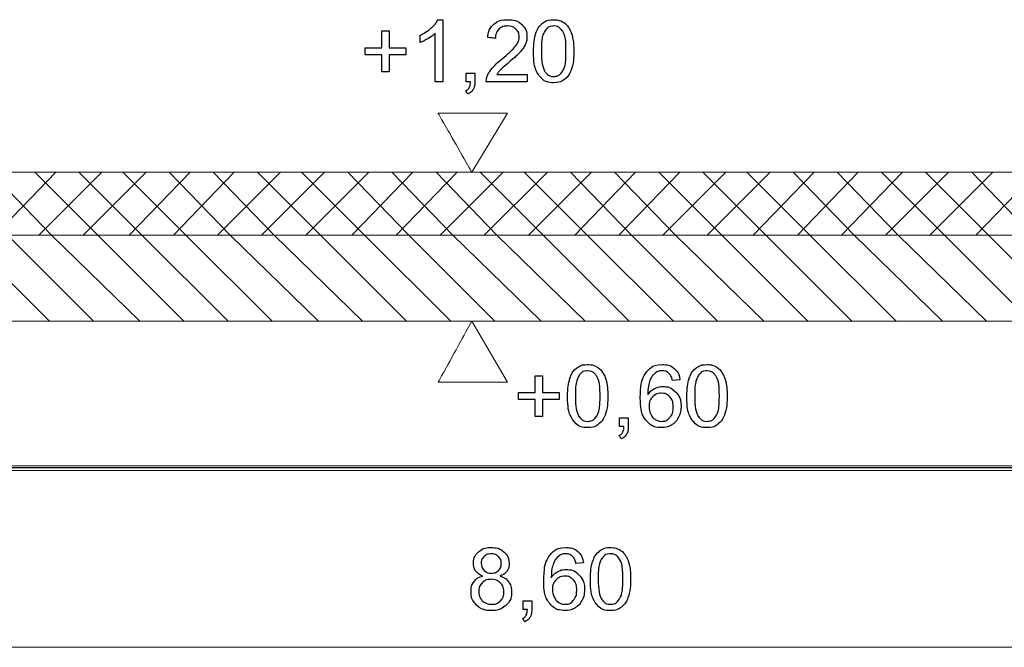
# Model space of a CAD drawing. Units: millimetres. Extents: x 1 to 204, y 0 to 143.
# Drawn here: x 84 to 88, y 72 to 75 of the extents above; entities that cross this region are included whole.
import ezdxf

# ---------------------------------------------------------------- set-up
doc = ezdxf.new("R2010")
doc.units = ezdxf.units.MM
doc.header["$MEASUREMENT"] = 0
doc.layers.add('Layer 1', color=7, linetype='Continuous')

msp = doc.modelspace()

# ---------------------------------------------------------------- linework, layer by layer
at = {"layer": 'Layer 1', "color": 5}
for points in [[(85.29305, 74.5629), (85.29305, 74.5629), (85.306, 74.5745), (85.3152, 74.5857), (85.3206, 74.5966)], [(85.3206, 74.5966), (85.3206, 74.5966), (85.3206, 74.5966), (85.3405, 74.5966), (85.3405, 74.5966)], [(85.3405, 74.5966), (85.3405, 74.5966), (85.3405, 74.5966), (85.3405, 74.3434), (85.3405, 74.3434)], [(85.54915, 74.57795), (85.54915, 74.57795), (85.56335, 74.59035), (85.5825, 74.5966), (85.60645, 74.5966)], [(85.60645, 74.5966), (85.60645, 74.5966), (85.63065, 74.5966), (85.6498, 74.5899), (85.6639, 74.57645)], [(85.7485, 74.5818), (85.7485, 74.5818), (85.7606, 74.5917), (85.7758, 74.5966), (85.7941, 74.5966)], [(85.7941, 74.5966), (85.7941, 74.5966), (85.8077, 74.5966), (85.81955, 74.59385), (85.82975, 74.5884)], [(85.0918, 74.4822), (85.0918, 74.4822), (85.0918, 74.4822), (85.0918, 74.55085), (85.0918, 74.55085)], [(85.0918, 74.55085), (85.0918, 74.55085), (85.0918, 74.55085), (85.121, 74.55085), (85.121, 74.55085)], [(85.121, 74.55085), (85.121, 74.55085), (85.121, 74.55085), (85.121, 74.4822), (85.121, 74.4822)], [(85.24765, 74.5333), (85.24765, 74.5333), (85.26495, 74.54145), (85.2801, 74.55125), (85.29305, 74.5629)], [(85.52455, 74.52365), (85.52455, 74.52365), (85.5267, 74.5474), (85.53495, 74.5655), (85.54915, 74.57795)], [(85.57, 74.55755), (85.57, 74.55755), (85.561, 74.54855), (85.5565, 74.5362), (85.55635, 74.5204)], [(85.60575, 74.57095), (85.60575, 74.57095), (85.59085, 74.57095), (85.5789, 74.56655), (85.57, 74.55755)], [(85.6401, 74.5583), (85.6401, 74.5583), (85.6313, 74.5667), (85.61985, 74.57095), (85.60575, 74.57095)], [(85.65325, 74.5273), (85.65325, 74.5273), (85.65325, 74.53955), (85.64885, 74.5499), (85.6401, 74.5583)], [(85.6639, 74.57645), (85.6639, 74.57645), (85.67805, 74.563), (85.6851, 74.5464), (85.6851, 74.52655)], [(85.72115, 74.53975), (85.72115, 74.53975), (85.72725, 74.5579), (85.7364, 74.572), (85.7485, 74.5818)], [(85.7597, 74.55285), (85.7597, 74.55285), (85.7491, 74.5376), (85.74375, 74.50915), (85.74375, 74.46775)], [(85.79385, 74.57095), (85.79385, 74.57095), (85.77955, 74.57095), (85.76825, 74.5649), (85.7597, 74.55285)], [(85.83, 74.5505), (85.83, 74.5505), (85.8203, 74.5642), (85.8083, 74.57095), (85.79385, 74.57095)], [(85.82975, 74.5884), (85.82975, 74.5884), (85.84, 74.583), (85.8484, 74.5751), (85.85505, 74.56485)], [(85.84455, 74.46775), (85.84455, 74.46775), (85.84455, 74.50925), (85.8397, 74.5369), (85.83, 74.5505)], [(85.85505, 74.56485), (85.85505, 74.56485), (85.8617, 74.55455), (85.86695, 74.5421), (85.8707, 74.52735)], [(85.24765, 74.5034), (85.24765, 74.5034), (85.24765, 74.5034), (85.24765, 74.5333), (85.24765, 74.5333)], [(85.28025, 74.5194), (85.28025, 74.5194), (85.2681, 74.51225), (85.25725, 74.5069), (85.24765, 74.5034)], [(85.30955, 74.54065), (85.30955, 74.54065), (85.3021, 74.5336), (85.29235, 74.52645), (85.28025, 74.5194)], [(85.30955, 74.3434), (85.30955, 74.3434), (85.30955, 74.3434), (85.30955, 74.54065), (85.30955, 74.54065)], [(85.55635, 74.5204), (85.55635, 74.5204), (85.55635, 74.5204), (85.52455, 74.52365), (85.52455, 74.52365)], [(85.6388, 74.4901), (85.6388, 74.4901), (85.64845, 74.50315), (85.65325, 74.51555), (85.65325, 74.5273)], [(85.6851, 74.52655), (85.6851, 74.52655), (85.6851, 74.51645), (85.683, 74.50655), (85.67885, 74.4968)], [(85.7119, 74.46775), (85.7119, 74.4976), (85.71495, 74.5216), (85.72115, 74.53975)], [(85.8707, 74.52735), (85.8707, 74.52735), (85.8745, 74.51255), (85.8764, 74.4928), (85.8764, 74.46775)], [(85.02315, 74.4533), (85.02315, 74.4533), (85.02315, 74.4533), (85.02315, 74.4822), (85.02315, 74.4822)], [(85.02315, 74.4822), (85.02315, 74.4822), (85.02315, 74.4822), (85.0918, 74.4822), (85.0918, 74.4822)], [(85.121, 74.4822), (85.121, 74.4822), (85.121, 74.4822), (85.18965, 74.4822), (85.18965, 74.4822)], [(85.18965, 74.4822), (85.18965, 74.4822), (85.18965, 74.4822), (85.18965, 74.4533), (85.18965, 74.4533)], [(85.5832, 74.43665), (85.5832, 74.43665), (85.6106, 74.4591), (85.62915, 74.4769), (85.6388, 74.4901)], [(85.67885, 74.4968), (85.67885, 74.4968), (85.67475, 74.4871), (85.6679, 74.4768), (85.6583, 74.466)], [(85.0918, 74.4533), (85.0918, 74.4533), (85.0918, 74.4533), (85.02315, 74.4533), (85.02315, 74.4533)], [(85.0918, 74.3841), (85.0918, 74.3841), (85.0918, 74.4533), (85.0918, 74.4533)], [(85.18965, 74.4533), (85.18965, 74.4533), (85.18965, 74.4533), (85.121, 74.4533), (85.121, 74.4533)], [(85.121, 74.4533), (85.121, 74.4533), (85.121, 74.4533), (85.121, 74.3841), (85.121, 74.3841)], [(85.5427, 74.3985), (85.5427, 74.3985), (85.5521, 74.4094), (85.5656, 74.42215), (85.5832, 74.43665)], [(85.6583, 74.466), (85.6583, 74.466), (85.64875, 74.45525), (85.6328, 74.44045), (85.61055, 74.4216)], [(85.7369, 74.36525), (85.7369, 74.36525), (85.72025, 74.38615), (85.7119, 74.4204), (85.7119, 74.46775)], [(85.74375, 74.46775), (85.74375, 74.42635), (85.7486, 74.39885), (85.7583, 74.3851)], [(85.83, 74.3852), (85.83, 74.3852), (85.8397, 74.3989), (85.84455, 74.42645), (85.84455, 74.46775)], [(85.8764, 74.46775), (85.8764, 74.46775), (85.8764, 74.43815), (85.87335, 74.4143), (85.8673, 74.3961)], [(85.5223, 74.3649), (85.5223, 74.3649), (85.52655, 74.37625), (85.53335, 74.3874), (85.5427, 74.3985)], [(85.5748, 74.38985), (85.5748, 74.38985), (85.5695, 74.38435), (85.5652, 74.3788), (85.5617, 74.37315)], [(85.61055, 74.4216), (85.61055, 74.4216), (85.592, 74.40605), (85.5801, 74.3955), (85.5748, 74.38985)], [(85.8673, 74.3961), (85.8673, 74.3961), (85.8612, 74.37795), (85.8521, 74.36385), (85.84, 74.35395)], [(85.121, 74.3841), (85.121, 74.3841), (85.121, 74.3841), (85.0918, 74.3841), (85.0918, 74.3841)], [(85.4365, 74.3434), (85.4365, 74.3434), (85.4365, 74.37865), (85.4365, 74.37865)], [(85.4365, 74.37865), (85.4365, 74.37865), (85.4365, 74.37865), (85.4718, 74.37865), (85.4718, 74.37865)], [(85.4718, 74.37865), (85.4718, 74.37865), (85.4718, 74.37865), (85.4718, 74.3434), (85.4718, 74.3434)], [(85.51875, 74.3434), (85.51875, 74.3434), (85.5185, 74.3508), (85.51965, 74.358), (85.5223, 74.3649)], [(85.5617, 74.37315), (85.5617, 74.37315), (85.5617, 74.37315), (85.68545, 74.37315), (85.68545, 74.37315)], [(85.68545, 74.37315), (85.68545, 74.37315), (85.68545, 74.3434), (85.68545, 74.3434)], [(85.7941, 74.33905), (85.7941, 74.33905), (85.7698, 74.33905), (85.75075, 74.34775), (85.7369, 74.36525)], [(85.7583, 74.3851), (85.7583, 74.3851), (85.768, 74.37135), (85.7799, 74.36455), (85.7941, 74.36455)], [(85.7941, 74.36455), (85.7941, 74.36455), (85.8084, 74.36455), (85.8203, 74.3714), (85.83, 74.3852)], [(85.84, 74.35395), (85.84, 74.35395), (85.8279, 74.34405), (85.81265, 74.33905), (85.7941, 74.33905)], [(85.3405, 74.3434), (85.3405, 74.3434), (85.30955, 74.3434), (85.30955, 74.3434)], [(85.43445, 74.3067), (85.43445, 74.3067), (85.441, 74.30965), (85.4458, 74.31385), (85.4489, 74.31935)], [(85.4541, 74.3434), (85.4541, 74.3434), (85.4541, 74.3434), (85.4365, 74.3434), (85.4365, 74.3434)], [(85.46495, 74.312), (85.46495, 74.312), (85.4603, 74.304), (85.453, 74.29785), (85.4431, 74.2935)], [(85.4489, 74.31935), (85.4489, 74.31935), (85.45205, 74.32495), (85.4537, 74.3329), (85.4541, 74.3434)], [(85.4718, 74.3434), (85.4718, 74.3434), (85.4718, 74.33045), (85.4695, 74.31995), (85.46495, 74.312)], [(85.68545, 74.3434), (85.68545, 74.3434), (85.68545, 74.3434), (85.51875, 74.3434), (85.51875, 74.3434)], [(85.4431, 74.2935), (85.4431, 74.2935), (85.4431, 74.2935), (85.43445, 74.3067), (85.43445, 74.3067)], [(85.88785, 73.17245), (85.88785, 73.17245), (85.8999, 73.18235), (85.91515, 73.18725), (85.93345, 73.18725)], [(85.93345, 73.18725), (85.93345, 73.18725), (85.947, 73.18725), (85.95885, 73.1845), (85.9691, 73.17905)], [(86.17565, 73.15835), (86.17565, 73.15835), (86.19135, 73.17755), (86.2125, 73.18725), (86.23915, 73.18725)], [(86.23915, 73.18725), (86.23915, 73.18725), (86.25895, 73.18725), (86.2752, 73.1817), (86.2879, 73.17055)], [(86.37585, 73.17245), (86.37585, 73.17245), (86.38795, 73.18235), (86.40315, 73.18725), (86.42145, 73.18725)], [(86.42145, 73.18725), (86.42145, 73.18725), (86.43505, 73.18725), (86.4469, 73.1845), (86.4571, 73.17905)], [(85.7191, 73.07285), (85.7191, 73.07285), (85.7191, 73.07285), (85.7191, 73.1415), (85.7191, 73.1415)], [(85.7191, 73.1415), (85.7191, 73.1415), (85.7191, 73.1415), (85.74835, 73.1415), (85.74835, 73.1415)], [(85.74835, 73.1415), (85.74835, 73.1415), (85.74835, 73.1415), (85.74835, 73.07285), (85.74835, 73.07285)], [(85.86045, 73.13035), (85.86045, 73.13035), (85.86655, 73.14855), (85.87575, 73.16265), (85.88785, 73.17245)], [(85.89905, 73.14355), (85.89905, 73.14355), (85.8884, 73.1282), (85.88305, 73.0998), (85.88305, 73.05835)], [(85.93315, 73.1616), (85.93315, 73.1616), (85.9189, 73.1616), (85.90755, 73.15555), (85.89905, 73.14355)], [(85.9693, 73.14115), (85.9693, 73.14115), (85.95965, 73.15485), (85.9476, 73.1616), (85.93315, 73.1616)], [(85.9691, 73.17905), (85.9691, 73.17905), (85.9793, 73.17365), (85.9877, 73.16575), (85.9944, 73.1555)], [(85.9839, 73.05835), (85.9839, 73.05835), (85.9839, 73.0999), (85.979, 73.12755), (85.9693, 73.14115)], [(85.9944, 73.1555), (85.9944, 73.1555), (86.00105, 73.1452), (86.00625, 73.13275), (86.01, 73.11795)], [(86.14865, 73.052), (86.14865, 73.052), (86.14865, 73.10075), (86.15765, 73.13615), (86.17565, 73.15835)], [(86.21125, 73.15355), (86.21125, 73.15355), (86.2015, 73.1464), (86.1938, 73.13605), (86.1882, 73.1224)], [(86.2372, 73.1618), (86.2372, 73.1618), (86.22735, 73.1618), (86.2187, 73.15905), (86.21125, 73.15355)], [(86.2682, 73.1485), (86.2682, 73.1485), (86.2598, 73.15735), (86.24945, 73.1618), (86.2372, 73.1618)], [(86.2799, 73.12205), (86.2799, 73.12205), (86.27715, 73.1342), (86.27325, 73.14305), (86.2682, 73.1485)], [(86.2879, 73.17055), (86.2879, 73.17055), (86.30055, 73.1594), (86.30815, 73.14405), (86.31065, 73.1244)], [(86.3485, 73.13035), (86.3485, 73.13035), (86.3546, 73.14855), (86.36375, 73.16265), (86.37585, 73.17245)], [(86.38705, 73.14355), (86.38705, 73.14355), (86.37645, 73.1282), (86.3711, 73.0998), (86.3711, 73.05835)], [(86.4212, 73.1616), (86.4212, 73.1616), (86.4069, 73.1616), (86.39555, 73.15555), (86.38705, 73.14355)], [(86.45735, 73.14115), (86.45735, 73.14115), (86.44765, 73.15485), (86.4356, 73.1616), (86.4212, 73.1616)], [(86.4571, 73.17905), (86.4571, 73.17905), (86.46735, 73.17365), (86.4757, 73.16575), (86.4824, 73.1555)], [(86.4719, 73.05835), (86.4719, 73.05835), (86.4719, 73.0999), (86.46705, 73.12755), (86.45735, 73.14115)], [(86.4824, 73.1555), (86.4824, 73.1555), (86.48905, 73.1452), (86.4943, 73.13275), (86.49805, 73.11795)], [(85.85125, 73.05835), (85.85125, 73.08825), (85.8543, 73.1122), (85.86045, 73.13035)], [(86.01, 73.11795), (86.01, 73.11795), (86.01385, 73.1032), (86.0157, 73.08345), (86.0157, 73.05835)], [(86.1882, 73.1224), (86.1882, 73.1224), (86.1826, 73.1088), (86.17965, 73.0893), (86.17945, 73.0641)], [(86.31065, 73.1244), (86.31065, 73.1244), (86.2799, 73.12205), (86.2799, 73.12205)], [(86.33925, 73.05835), (86.33925, 73.08825), (86.3423, 73.1122), (86.3485, 73.13035)], [(86.49805, 73.11795), (86.49805, 73.11795), (86.50185, 73.1032), (86.50375, 73.08345), (86.50375, 73.05835)], [(85.6505, 73.0439), (85.6505, 73.0439), (85.6505, 73.0439), (85.6505, 73.07285), (85.6505, 73.07285)], [(85.6505, 73.07285), (85.6505, 73.07285), (85.6505, 73.07285), (85.7191, 73.07285), (85.7191, 73.07285)], [(85.74835, 73.07285), (85.74835, 73.07285), (85.74835, 73.07285), (85.817, 73.07285), (85.817, 73.07285)], [(85.817, 73.07285), (85.817, 73.07285), (85.817, 73.07285), (85.817, 73.0439), (85.817, 73.0439)], [(86.17945, 73.0641), (86.17945, 73.0641), (86.1869, 73.0754), (86.196, 73.08385), (86.2068, 73.0894)], [(86.2345, 73.0702), (86.2345, 73.0702), (86.22045, 73.0702), (86.2086, 73.0653), (86.19885, 73.05525)], [(86.2068, 73.0894), (86.2068, 73.0894), (86.21755, 73.0949), (86.22885, 73.09765), (86.24065, 73.09765)], [(86.26955, 73.05525), (86.26955, 73.05525), (86.2603, 73.0653), (86.2486, 73.0702), (86.2345, 73.0702)], [(86.24065, 73.09765), (86.24065, 73.09765), (86.26135, 73.09765), (86.2789, 73.09005), (86.2934, 73.0748)], [(86.2934, 73.0748), (86.2934, 73.0748), (86.3079, 73.0596), (86.3152, 73.04), (86.3152, 73.01595)], [(85.7191, 73.0439), (85.7191, 73.0439), (85.7191, 73.0439), (85.6505, 73.0439), (85.6505, 73.0439)], [(85.7191, 72.9748), (85.7191, 72.9748), (85.7191, 73.0439), (85.7191, 73.0439)], [(85.817, 73.0439), (85.817, 73.0439), (85.817, 73.0439), (85.74835, 73.0439), (85.74835, 73.0439)], [(85.74835, 73.0439), (85.74835, 73.0439), (85.74835, 73.0439), (85.74835, 72.9748), (85.74835, 72.9748)], [(85.8762, 72.95585), (85.8762, 72.95585), (85.8596, 72.9768), (85.85125, 73.0111), (85.85125, 73.05835)], [(85.88305, 73.05835), (85.88305, 73.01695), (85.88795, 72.98945), (85.89765, 72.97575)], [(85.9693, 72.9758), (85.9693, 72.9758), (85.979, 72.98955), (85.9839, 73.01715), (85.9839, 73.05835)], [(86.0157, 73.05835), (86.0157, 73.05835), (86.0157, 73.02875), (86.01265, 73.00495), (86.0066, 72.98675)], [(86.1731, 72.95825), (86.1731, 72.95825), (86.15675, 72.97715), (86.14865, 73.0085), (86.14865, 73.052)], [(86.19885, 73.05525), (86.19885, 73.05525), (86.1891, 73.04515), (86.18425, 73.03205), (86.18425, 73.01575)], [(86.28345, 73.01395), (86.28345, 73.01395), (86.28345, 73.03145), (86.27885, 73.04515), (86.26955, 73.05525)], [(86.3642, 72.95585), (86.3642, 72.95585), (86.3476, 72.9768), (86.33925, 73.0111), (86.33925, 73.05835)], [(86.3711, 73.05835), (86.3711, 73.01695), (86.37595, 72.98945), (86.38565, 72.97575)], [(86.45735, 72.9758), (86.45735, 72.9758), (86.46705, 72.98955), (86.4719, 73.01715), (86.4719, 73.05835)], [(86.50375, 73.05835), (86.50375, 73.05835), (86.50375, 73.02875), (86.50065, 73.00495), (86.49465, 72.98675)], [(86.0066, 72.98675), (86.0066, 72.98675), (86.0005, 72.96855), (85.9914, 72.95455), (85.9793, 72.9446)], [(86.18425, 73.01575), (86.18425, 73.0051), (86.18655, 72.99485), (86.19105, 72.98515)], [(86.19105, 72.98515), (86.19105, 72.98515), (86.19555, 72.9754), (86.2019, 72.96795), (86.21, 72.96285)], [(86.2694, 72.971), (86.2694, 72.971), (86.27875, 72.98155), (86.28345, 72.9959), (86.28345, 73.01395)], [(86.3152, 73.01595), (86.3152, 73.01595), (86.3152, 73.00005), (86.3117, 72.98545), (86.3049, 72.9718)], [(86.49465, 72.98675), (86.49465, 72.98675), (86.4885, 72.96855), (86.4794, 72.95455), (86.46735, 72.9446)], [(85.74835, 72.9748), (85.74835, 72.9748), (85.74835, 72.9748), (85.7191, 72.9748), (85.7191, 72.9748)], [(85.93345, 72.92975), (85.93345, 72.92975), (85.90915, 72.92975), (85.89005, 72.9384), (85.8762, 72.95585)], [(85.89765, 72.97575), (85.89765, 72.97575), (85.9073, 72.962), (85.91925, 72.9552), (85.93345, 72.9552)], [(85.93345, 72.9552), (85.93345, 72.9552), (85.9477, 72.9552), (85.95965, 72.9621), (85.9693, 72.9758)], [(85.9793, 72.9446), (85.9793, 72.9446), (85.9672, 72.9347), (85.95195, 72.92975), (85.93345, 72.92975)], [(86.06385, 72.93405), (86.06385, 72.93405), (86.06385, 72.96935), (86.06385, 72.96935)], [(86.06385, 72.96935), (86.06385, 72.96935), (86.06385, 72.96935), (86.09915, 72.96935), (86.09915, 72.96935)], [(86.09915, 72.96935), (86.09915, 72.96935), (86.09915, 72.96935), (86.09915, 72.93405), (86.09915, 72.93405)], [(86.2362, 72.92975), (86.2362, 72.92975), (86.21035, 72.92975), (86.18935, 72.9392), (86.1731, 72.95825)], [(86.21, 72.96285), (86.21, 72.96285), (86.2182, 72.9577), (86.22675, 72.9552), (86.2357, 72.9552)], [(86.2357, 72.9552), (86.2357, 72.9552), (86.24875, 72.9552), (86.26, 72.9604), (86.2694, 72.971)], [(86.27675, 72.9405), (86.27675, 72.9405), (86.26485, 72.9333), (86.25135, 72.92975), (86.2362, 72.92975)], [(86.3049, 72.9718), (86.3049, 72.9718), (86.2981, 72.95825), (86.2887, 72.94775), (86.27675, 72.9405)], [(86.42145, 72.92975), (86.42145, 72.92975), (86.39715, 72.92975), (86.37805, 72.9384), (86.3642, 72.95585)], [(86.38565, 72.97575), (86.38565, 72.97575), (86.39535, 72.962), (86.40725, 72.9552), (86.42145, 72.9552)], [(86.42145, 72.9552), (86.42145, 72.9552), (86.43575, 72.9552), (86.44765, 72.9621), (86.45735, 72.9758)], [(86.46735, 72.9446), (86.46735, 72.9446), (86.45525, 72.9347), (86.43995, 72.92975), (86.42145, 72.92975)], [(86.0618, 72.8974), (86.0618, 72.8974), (86.0683, 72.90025), (86.07315, 72.90445), (86.07625, 72.91)], [(86.0814, 72.93405), (86.0814, 72.93405), (86.0814, 72.93405), (86.06385, 72.93405), (86.06385, 72.93405)], [(86.0923, 72.90265), (86.0923, 72.90265), (86.08765, 72.8947), (86.08035, 72.8885), (86.07045, 72.88415)], [(86.07625, 72.91), (86.07625, 72.91), (86.07935, 72.9156), (86.08105, 72.92355), (86.0814, 72.93405)], [(86.09915, 72.93405), (86.09915, 72.93405), (86.09915, 72.9211), (86.09685, 72.91055), (86.0923, 72.90265)], [(86.07045, 72.88415), (86.07045, 72.88415), (86.07045, 72.88415), (86.0618, 72.8974), (86.0618, 72.8974)], [(85.46625, 72.3746), (85.46625, 72.3746), (85.46625, 72.39295), (85.4728, 72.4083), (85.486, 72.42085)], [(85.486, 72.42085), (85.486, 72.42085), (85.49925, 72.43335), (85.51675, 72.43965), (85.53865, 72.43965)], [(85.53865, 72.43965), (85.53865, 72.43965), (85.56065, 72.43965), (85.5784, 72.43325), (85.59185, 72.4204)], [(85.59185, 72.4204), (85.59185, 72.4204), (85.6052, 72.40765), (85.6119, 72.39205), (85.6119, 72.3737)], [(85.78085, 72.41065), (85.78085, 72.41065), (85.79655, 72.42995), (85.81765, 72.43965), (85.8443, 72.43965)], [(85.8443, 72.43965), (85.8443, 72.43965), (85.8641, 72.43965), (85.8804, 72.434), (85.89305, 72.42285)], [(85.89305, 72.42285), (85.89305, 72.42285), (85.90575, 72.4118), (85.9133, 72.39645), (85.91585, 72.3768)], [(85.95365, 72.38275), (85.95365, 72.38275), (85.95975, 72.40095), (85.96895, 72.41495), (85.98105, 72.42485)], [(85.98105, 72.42485), (85.98105, 72.42485), (85.9931, 72.43465), (86.00835, 72.43965), (86.02665, 72.43965)], [(86.02665, 72.43965), (86.02665, 72.43965), (86.0402, 72.43965), (86.05205, 72.4369), (86.0623, 72.43145)], [(86.0623, 72.43145), (86.0623, 72.43145), (86.0725, 72.42605), (86.0809, 72.41815), (86.0876, 72.4079)], [(85.4755, 72.34325), (85.4755, 72.34325), (85.46935, 72.352), (85.46625, 72.3624), (85.46625, 72.3746)], [(85.50955, 72.4028), (85.50955, 72.4028), (85.50175, 72.39525), (85.4979, 72.38615), (85.4979, 72.3756)], [(85.4979, 72.3756), (85.4979, 72.36375), (85.50175, 72.35395), (85.5094, 72.34635)], [(85.539, 72.4141), (85.539, 72.4141), (85.5272, 72.4141), (85.51735, 72.41035), (85.50955, 72.4028)], [(85.56835, 72.4025), (85.56835, 72.4025), (85.56045, 72.4103), (85.5507, 72.4141), (85.539, 72.4141)], [(85.5801, 72.37385), (85.5801, 72.37385), (85.5801, 72.38525), (85.5762, 72.39475), (85.56835, 72.4025)], [(85.75385, 72.30445), (85.75385, 72.30445), (85.75385, 72.35315), (85.76285, 72.38855), (85.78085, 72.41065)], [(85.79335, 72.3747), (85.79335, 72.3747), (85.7878, 72.3611), (85.78485, 72.3417), (85.7846, 72.3164)], [(85.81645, 72.40585), (85.81645, 72.40585), (85.8067, 72.3988), (85.799, 72.38835), (85.79335, 72.3747)], [(85.8424, 72.4141), (85.8424, 72.4141), (85.8325, 72.4141), (85.8239, 72.41135), (85.81645, 72.40585)], [(85.8734, 72.4009), (85.8734, 72.4009), (85.865, 72.40975), (85.85465, 72.4141), (85.8424, 72.4141)], [(85.8851, 72.3744), (85.8851, 72.3744), (85.8823, 72.3865), (85.87845, 72.39545), (85.8734, 72.4009)], [(85.91585, 72.3768), (85.91585, 72.3768), (85.8851, 72.3744), (85.8851, 72.3744)], [(85.94445, 72.3107), (85.94445, 72.34055), (85.9475, 72.3646), (85.95365, 72.38275)], [(85.99225, 72.39585), (85.99225, 72.39585), (85.9816, 72.38055), (85.97625, 72.3521), (85.97625, 72.3107)], [(86.02635, 72.414), (86.02635, 72.414), (86.0121, 72.414), (86.00075, 72.40795), (85.99225, 72.39585)], [(86.06255, 72.39345), (86.06255, 72.39345), (86.05285, 72.40715), (86.0408, 72.414), (86.02635, 72.414)], [(86.0771, 72.3107), (86.0771, 72.3107), (86.0771, 72.3523), (86.0722, 72.37985), (86.06255, 72.39345)], [(86.0876, 72.4079), (86.0876, 72.4079), (86.09425, 72.3976), (86.09945, 72.38505), (86.1032, 72.37035)], [(85.5041, 72.3231), (85.49125, 72.3278), (85.48175, 72.3345), (85.4755, 72.34325)], [(85.5094, 72.34635), (85.5094, 72.34635), (85.5171, 72.3388), (85.52705, 72.335), (85.53935, 72.335)], [(85.53935, 72.335), (85.53935, 72.335), (85.55125, 72.335), (85.56105, 72.33875), (85.5687, 72.34625)], [(85.5687, 72.34625), (85.5687, 72.34625), (85.5763, 72.3538), (85.5801, 72.36295), (85.5801, 72.37385)], [(85.60275, 72.3432), (85.60275, 72.3432), (85.5966, 72.3345), (85.5873, 72.3278), (85.5748, 72.3231)], [(85.6119, 72.3737), (85.6119, 72.3737), (85.6119, 72.362), (85.60885, 72.3518), (85.60275, 72.3432)], [(85.7846, 72.3164), (85.7846, 72.3164), (85.79205, 72.3278), (85.80115, 72.33625), (85.812, 72.34175)], [(85.812, 72.34175), (85.812, 72.34175), (85.8227, 72.3472), (85.83405, 72.34995), (85.84585, 72.34995)], [(85.84585, 72.34995), (85.84585, 72.34995), (85.8665, 72.34995), (85.8841, 72.34235), (85.8986, 72.3272)], [(86.1032, 72.37035), (86.1032, 72.37035), (86.10705, 72.3556), (86.1089, 72.33575), (86.1089, 72.3107)], [(85.4561, 72.2593), (85.4561, 72.2593), (85.4561, 72.2757), (85.46025, 72.2894), (85.4686, 72.30055)], [(85.4686, 72.30055), (85.4686, 72.30055), (85.47685, 72.31155), (85.4887, 72.3191), (85.5041, 72.3231)], [(85.5023, 72.29525), (85.5023, 72.29525), (85.4927, 72.2856), (85.4879, 72.2736), (85.4879, 72.25915)], [(85.53845, 72.3097), (85.53845, 72.3097), (85.5239, 72.3097), (85.51185, 72.3049), (85.5023, 72.29525)], [(85.57575, 72.29515), (85.57575, 72.29515), (85.5658, 72.30485), (85.55335, 72.3097), (85.53845, 72.3097)], [(85.5748, 72.3231), (85.5748, 72.3231), (85.59025, 72.3181), (85.60205, 72.31), (85.61015, 72.29875)], [(85.5906, 72.25815), (85.5906, 72.25815), (85.5906, 72.27305), (85.58565, 72.2854), (85.57575, 72.29515)], [(85.61015, 72.29875), (85.61015, 72.29875), (85.6182, 72.2875), (85.62225, 72.274), (85.62225, 72.2585)], [(85.77825, 72.21055), (85.77825, 72.21055), (85.76195, 72.22955), (85.75385, 72.2608), (85.75385, 72.30445)], [(85.80405, 72.30755), (85.80405, 72.30755), (85.7943, 72.29755), (85.7894, 72.28435), (85.7894, 72.26815)], [(85.8397, 72.32265), (85.8397, 72.32265), (85.82565, 72.32265), (85.8138, 72.3176), (85.80405, 72.30755)], [(85.87475, 72.30755), (85.87475, 72.30755), (85.86545, 72.3176), (85.85375, 72.32265), (85.8397, 72.32265)], [(85.88865, 72.2664), (85.88865, 72.2664), (85.88865, 72.28375), (85.884, 72.29755), (85.87475, 72.30755)], [(85.8986, 72.3272), (85.8986, 72.3272), (85.9131, 72.312), (85.92035, 72.2924), (85.92035, 72.26825)], [(85.9694, 72.2082), (85.9694, 72.2082), (85.9528, 72.2292), (85.94445, 72.2634), (85.94445, 72.3107)], [(85.97625, 72.3107), (85.97625, 72.26935), (85.98115, 72.24185), (85.99085, 72.22805)], [(86.06255, 72.22815), (86.06255, 72.22815), (86.0722, 72.24195), (86.0771, 72.26945), (86.0771, 72.3107)], [(86.1089, 72.3107), (86.1089, 72.3107), (86.1089, 72.28115), (86.10585, 72.25735), (86.0998, 72.23915)], [(85.47895, 72.20415), (85.47895, 72.20415), (85.4637, 72.21895), (85.4561, 72.2373), (85.4561, 72.2593)], [(85.4879, 72.25915), (85.4879, 72.25035), (85.49, 72.2417), (85.4942, 72.2335)], [(85.57615, 72.2218), (85.57615, 72.2218), (85.5858, 72.23135), (85.5906, 72.24345), (85.5906, 72.25815)], [(85.62225, 72.2585), (85.62225, 72.2585), (85.62225, 72.23685), (85.6146, 72.21875), (85.5994, 72.20415)], [(85.7894, 72.26815), (85.7894, 72.2574), (85.7917, 72.2472), (85.79625, 72.23745)], [(85.87455, 72.2234), (85.87455, 72.2234), (85.88395, 72.2339), (85.88865, 72.2483), (85.88865, 72.2664)], [(85.92035, 72.26825), (85.92035, 72.26825), (85.92035, 72.25245), (85.9169, 72.23775), (85.9101, 72.2241)], [(85.4942, 72.2335), (85.4942, 72.2335), (85.49835, 72.2253), (85.50455, 72.21885), (85.51285, 72.21435)], [(85.51285, 72.21435), (85.51285, 72.21435), (85.52115, 72.20985), (85.53, 72.2075), (85.5395, 72.2075)], [(85.5395, 72.2075), (85.5395, 72.2075), (85.5543, 72.2075), (85.5665, 72.2123), (85.57615, 72.2218)], [(85.66905, 72.18635), (85.66905, 72.18635), (85.66905, 72.2217), (85.66905, 72.2217)], [(85.66905, 72.2217), (85.66905, 72.2217), (85.66905, 72.2217), (85.70435, 72.2217), (85.70435, 72.2217)], [(85.70435, 72.2217), (85.70435, 72.2217), (85.70435, 72.2217), (85.70435, 72.18635), (85.70435, 72.18635)], [(85.79625, 72.23745), (85.79625, 72.23745), (85.80075, 72.22775), (85.8071, 72.22035), (85.8152, 72.21525)], [(85.8152, 72.21525), (85.8152, 72.21525), (85.82335, 72.2101), (85.83195, 72.2075), (85.84085, 72.2075)], [(85.84085, 72.2075), (85.84085, 72.2075), (85.85395, 72.2075), (85.86515, 72.2128), (85.87455, 72.2234)], [(85.9101, 72.2241), (85.9101, 72.2241), (85.9033, 72.21055), (85.8939, 72.20015), (85.88195, 72.1929)], [(85.99085, 72.22805), (85.99085, 72.22805), (86.0005, 72.2144), (86.01245, 72.2075), (86.02665, 72.2075)], [(86.02665, 72.2075), (86.02665, 72.2075), (86.0409, 72.2075), (86.05285, 72.21445), (86.06255, 72.22815)], [(86.0998, 72.23915), (86.0998, 72.23915), (86.0937, 72.2209), (86.0846, 72.20685), (86.0725, 72.1969)], [(85.53915, 72.18205), (85.53915, 72.18205), (85.51425, 72.18205), (85.49425, 72.1894), (85.47895, 72.20415)], [(85.5994, 72.20415), (85.5994, 72.20415), (85.58415, 72.1894), (85.56405, 72.18205), (85.53915, 72.18205)], [(85.6866, 72.18635), (85.6866, 72.18635), (85.6866, 72.18635), (85.66905, 72.18635), (85.66905, 72.18635)], [(85.68145, 72.1624), (85.68145, 72.1624), (85.68455, 72.1679), (85.68625, 72.17595), (85.6866, 72.18635)], [(85.70435, 72.18635), (85.70435, 72.18635), (85.70435, 72.1734), (85.70205, 72.163), (85.69745, 72.15495)], [(85.8414, 72.18205), (85.8414, 72.18205), (85.81555, 72.18205), (85.79455, 72.1915), (85.77825, 72.21055)], [(85.88195, 72.1929), (85.88195, 72.1929), (85.87005, 72.1857), (85.85655, 72.18205), (85.8414, 72.18205)], [(86.02665, 72.18205), (86.02665, 72.18205), (86.00235, 72.18205), (85.98325, 72.1908), (85.9694, 72.2082)], [(86.0725, 72.1969), (86.0725, 72.1969), (86.0604, 72.187), (86.04515, 72.18205), (86.02665, 72.18205)], [(85.667, 72.1497), (85.667, 72.1497), (85.6735, 72.15265), (85.6783, 72.15685), (85.68145, 72.1624)], [(85.6756, 72.13645), (85.6756, 72.13645), (85.6756, 72.13645), (85.667, 72.1497), (85.667, 72.1497)], [(85.69745, 72.15495), (85.69745, 72.15495), (85.6928, 72.147), (85.68555, 72.1409), (85.6756, 72.13645)]]:
    msp.add_open_spline(points, degree=3, dxfattribs=at)
at = {"layer": 'Layer 1', "color": 5, "lineweight": 5}
for points in [[(85.6051, 74.21475), (85.6051, 74.21475), (85.6051, 74.21475), (85.3215, 74.21475), (85.3215, 74.21475)], [(85.3215, 74.21475), (85.3215, 74.21475), (85.3215, 74.21475), (85.459, 73.9742), (85.459, 73.9742)], [(85.459, 73.9742), (85.459, 73.9742), (85.6051, 74.21475), (85.6051, 74.21475)], [(85.3215, 73.11475), (85.3215, 73.11475), (85.3215, 73.11475), (85.459, 73.364), (85.459, 73.364)], [(85.459, 73.364), (85.459, 73.364), (85.6051, 73.11475), (85.6051, 73.11475)], [(85.6051, 73.11475), (85.6051, 73.11475), (85.6051, 73.11475), (85.3215, 73.11475), (85.3215, 73.11475)], [(81.42855, 72.03195), (81.42855, 72.03195), (90.15115, 72.03195), (90.15115, 72.03195)]]:
    msp.add_open_spline(points, degree=3, dxfattribs=at)
at = {"layer": 'Layer 1', "lineweight": 9}
for points in [[(21.9518, 73.9742), (21.9518, 73.9742), (110.37205, 73.9742), (110.37205, 73.9742)], [(81.1192, 73.71635), (81.1192, 73.71635), (90.4605, 73.71635), (90.4605, 73.71635)], [(22.6565, 73.364), (22.6565, 73.364), (110.37205, 73.364), (110.37205, 73.364)]]:
    msp.add_open_spline(points, degree=3, dxfattribs=at)
at = {"layer": 'Layer 1', "color": 254, "lineweight": 0}
for points in [[(83.74025, 73.71635), (83.74025, 73.71635), (83.49105, 73.9742), (83.49105, 73.9742)], [(83.50825, 73.71635), (83.50825, 73.71635), (83.75745, 73.9742), (83.75745, 73.9742)], [(83.9293, 73.71635), (83.9293, 73.71635), (83.6715, 73.9742), (83.6715, 73.9742)], [(83.6887, 73.71635), (83.6887, 73.71635), (83.9465, 73.9742), (83.9465, 73.9742)], [(84.1098, 73.71635), (84.1098, 73.71635), (83.852, 73.9742), (83.852, 73.9742)], [(83.86915, 73.71635), (83.86915, 73.71635), (84.12695, 73.9742), (84.12695, 73.9742)], [(84.29025, 73.71635), (84.29025, 73.71635), (84.03245, 73.9742), (84.03245, 73.9742)], [(84.05825, 73.71635), (84.05825, 73.71635), (84.30745, 73.9742), (84.30745, 73.9742)], [(84.4707, 73.71635), (84.4707, 73.71635), (84.2215, 73.9742), (84.2215, 73.9742)], [(84.2387, 73.71635), (84.2387, 73.71635), (84.4879, 73.9742), (84.4879, 73.9742)], [(84.6512, 73.71635), (84.6512, 73.71635), (84.40195, 73.9742), (84.40195, 73.9742)], [(84.41915, 73.71635), (84.41915, 73.71635), (84.67695, 73.9742), (84.67695, 73.9742)], [(84.84025, 73.71635), (84.84025, 73.71635), (84.58245, 73.9742), (84.58245, 73.9742)], [(84.59965, 73.71635), (84.59965, 73.71635), (84.85745, 73.9742), (84.85745, 73.9742)], [(85.0207, 73.71635), (85.0207, 73.71635), (84.7629, 73.9742), (84.7629, 73.9742)], [(84.7801, 73.71635), (84.7801, 73.71635), (85.0379, 73.9742), (85.0379, 73.9742)], [(85.2012, 73.71635), (85.2012, 73.71635), (84.95195, 73.9742), (84.95195, 73.9742)], [(84.96915, 73.71635), (84.96915, 73.71635), (85.21835, 73.9742), (85.21835, 73.9742)], [(85.38165, 73.71635), (85.38165, 73.71635), (85.13245, 73.9742), (85.13245, 73.9742)], [(85.1496, 73.71635), (85.1496, 73.71635), (85.39885, 73.9742), (85.39885, 73.9742)], [(85.5621, 73.71635), (85.5621, 73.71635), (85.3129, 73.9742), (85.3129, 73.9742)], [(85.3301, 73.71635), (85.3301, 73.71635), (85.5879, 73.9742), (85.5879, 73.9742)], [(85.7512, 73.71635), (85.7512, 73.71635), (85.49335, 73.9742), (85.49335, 73.9742)], [(85.51055, 73.71635), (85.51055, 73.71635), (85.76835, 73.9742), (85.76835, 73.9742)], [(85.93165, 73.71635), (85.93165, 73.71635), (85.67385, 73.9742), (85.67385, 73.9742)], [(85.691, 73.71635), (85.691, 73.71635), (85.94885, 73.9742), (85.94885, 73.9742)], [(86.1121, 73.71635), (86.1121, 73.71635), (85.8629, 73.9742), (85.8629, 73.9742)], [(85.8801, 73.71635), (85.8801, 73.71635), (86.1293, 73.9742), (86.1293, 73.9742)], [(86.2926, 73.71635), (86.2926, 73.71635), (86.04335, 73.9742), (86.04335, 73.9742)], [(86.06055, 73.71635), (86.06055, 73.71635), (86.30975, 73.9742), (86.30975, 73.9742)], [(86.48165, 73.71635), (86.48165, 73.71635), (86.22385, 73.9742), (86.22385, 73.9742)], [(86.241, 73.71635), (86.241, 73.71635), (86.49885, 73.9742), (86.49885, 73.9742)], [(86.6621, 73.71635), (86.6621, 73.71635), (86.4043, 73.9742), (86.4043, 73.9742)], [(86.4215, 73.71635), (86.4215, 73.71635), (86.6793, 73.9742), (86.6793, 73.9742)], [(86.8426, 73.71635), (86.8426, 73.71635), (86.58475, 73.9742), (86.58475, 73.9742)], [(86.61055, 73.71635), (86.61055, 73.71635), (86.85975, 73.9742), (86.85975, 73.9742)], [(87.02305, 73.71635), (87.02305, 73.71635), (86.7738, 73.9742), (86.7738, 73.9742)], [(86.791, 73.71635), (86.791, 73.71635), (87.04025, 73.9742), (87.04025, 73.9742)], [(87.2035, 73.71635), (87.2035, 73.71635), (86.9543, 73.9742), (86.9543, 73.9742)], [(86.9715, 73.71635), (86.9715, 73.71635), (87.2207, 73.9742), (87.2207, 73.9742)], [(87.39255, 73.71635), (87.39255, 73.71635), (87.13475, 73.9742), (87.13475, 73.9742)], [(87.15195, 73.71635), (87.15195, 73.71635), (87.40975, 73.9742), (87.40975, 73.9742)], [(87.57305, 73.71635), (87.57305, 73.71635), (87.3152, 73.9742), (87.3152, 73.9742)], [(87.3324, 73.71635), (87.3324, 73.71635), (87.59025, 73.9742), (87.59025, 73.9742)], [(87.7535, 73.71635), (87.7535, 73.71635), (87.5043, 73.9742), (87.5043, 73.9742)], [(87.52145, 73.71635), (87.52145, 73.71635), (87.7707, 73.9742), (87.7707, 73.9742)], [(83.73165, 73.364), (83.73165, 73.364), (83.37935, 73.71635), (83.37935, 73.71635)], [(83.91215, 73.364), (83.91215, 73.364), (83.5598, 73.71635), (83.5598, 73.71635)], [(84.1012, 73.364), (84.1012, 73.364), (83.74025, 73.71635), (83.74025, 73.71635)], [(84.28165, 73.364), (84.28165, 73.364), (83.9293, 73.71635), (83.9293, 73.71635)], [(84.46215, 73.364), (84.46215, 73.364), (84.1098, 73.71635), (84.1098, 73.71635)], [(84.6426, 73.364), (84.6426, 73.364), (84.29025, 73.71635), (84.29025, 73.71635)], [(84.83165, 73.364), (84.83165, 73.364), (84.4707, 73.71635), (84.4707, 73.71635)], [(85.01215, 73.364), (85.01215, 73.364), (84.6512, 73.71635), (84.6512, 73.71635)], [(85.1926, 73.364), (85.1926, 73.364), (84.84025, 73.71635), (84.84025, 73.71635)], [(85.37305, 73.364), (85.37305, 73.364), (85.0207, 73.71635), (85.0207, 73.71635)], [(85.55355, 73.364), (85.55355, 73.364), (85.2012, 73.71635), (85.2012, 73.71635)], [(85.7426, 73.364), (85.7426, 73.364), (85.38165, 73.71635), (85.38165, 73.71635)], [(85.92305, 73.364), (85.92305, 73.364), (85.5621, 73.71635), (85.5621, 73.71635)], [(86.1035, 73.364), (86.1035, 73.364), (85.7512, 73.71635), (85.7512, 73.71635)], [(86.284, 73.364), (86.284, 73.364), (85.93165, 73.71635), (85.93165, 73.71635)], [(86.46445, 73.364), (86.46445, 73.364), (86.1121, 73.71635), (86.1121, 73.71635)], [(86.6535, 73.364), (86.6535, 73.364), (86.2926, 73.71635), (86.2926, 73.71635)], [(86.834, 73.364), (86.834, 73.364), (86.48165, 73.71635), (86.48165, 73.71635)], [(87.01445, 73.364), (87.01445, 73.364), (86.6621, 73.71635), (86.6621, 73.71635)], [(87.1949, 73.364), (87.1949, 73.364), (86.8426, 73.71635), (86.8426, 73.71635)], [(87.384, 73.364), (87.384, 73.364), (87.02305, 73.71635), (87.02305, 73.71635)], [(87.56445, 73.364), (87.56445, 73.364), (87.2035, 73.71635), (87.2035, 73.71635)], [(87.7449, 73.364), (87.7449, 73.364), (87.39255, 73.71635), (87.39255, 73.71635)], [(87.9254, 73.364), (87.9254, 73.364), (87.57305, 73.71635), (87.57305, 73.71635)]]:
    msp.add_open_spline(points, degree=3, dxfattribs=at)
at = {"layer": 'Layer 1', "color": 4, "lineweight": 5}
for points in [[(1.91665, 72.77365), (1.91665, 72.77365), (115.0447, 72.77365), (115.0447, 72.77365)], [(3.71605, 72.75385), (3.71605, 72.75385), (115.6915, 72.75385), (115.6915, 72.75385)]]:
    msp.add_open_spline(points, degree=3, dxfattribs=at)
at = {"layer": 'Layer 1', "color": 131}
msp.add_open_spline([(115.69155, 72.7615), (115.69155, 72.7615), (22.975, 72.7723), (22.975, 72.7723)], degree=3, dxfattribs=at)

doc.saveas('drawing.dxf')
